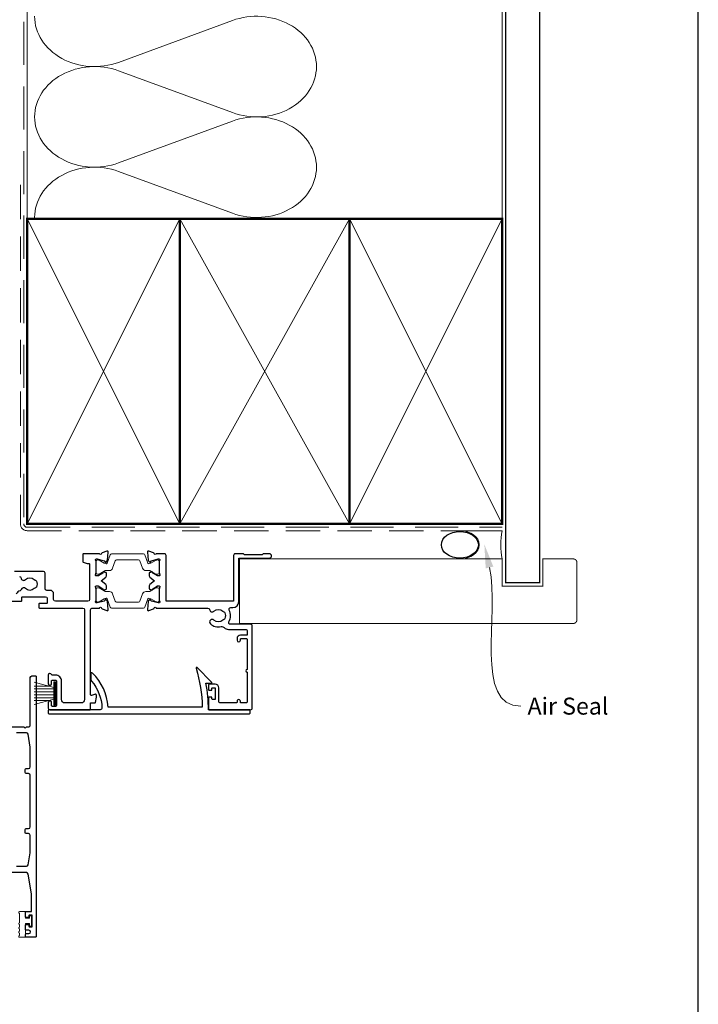
# Model space of a CAD drawing. Units: millimetres. Extents: x 23 to 1863, y -511 to 568.
# Drawn here: x 179 to 379, y 109 to 400 of the extents above; entities that cross this region are included whole.
import ezdxf
from ezdxf import colors
from ezdxf.entities.mleader import LeaderData, LeaderLine
from ezdxf.math import Vec2, Vec3

# ---------------------------------------------------------------- set-up
doc = ezdxf.new("R2010")
doc.units = ezdxf.units.MM
doc.header["$MEASUREMENT"] = 0
doc.linetypes.add('DASHED', pattern=[19.049999999999997, 12.7, -6.35])
doc.layers.get('Defpoints').update_dxf_attribs({"color": 1})
doc.layers.add('APL Joinery', color=2, linetype='Continuous')
doc.styles.add('General notes', font='arial.ttf', dxfattribs={"height": 3.5})

# ---------------------------------------------------------------- blocks, each defined once
blk = doc.blocks.new('sealant')
at = {"layer": 'APL Joinery', "color": 9, "lineweight": 20}
blk.add_lwpolyline([(-10.45984990004368, -7), (0, -7, -0.1068061593530725), (0, 0), (-10.45984990004368, 0)], format="xyb", dxfattribs=at)
at = {"layer": 'APL Joinery', "color": 9, "lineweight": 20, "extrusion": (0, 0, -1)}
blk.add_ellipse((-10.45984990004368, -3.5), major_axis=(4.773875349063309, 6.177307532319916e-14), ratio=0.7331569729165103, start_param=-1.570796326794887, end_param=1.570796326794906, dxfattribs=at)
at = {"layer": 'APL Joinery', "color": 7, "lineweight": 25}
blk.add_ellipse((-10.45984990004368, -3.500000000000199), major_axis=(-4.563137715513591, 3.552713678800501e-14), ratio=0.7286652753643074, dxfattribs=at)

msp = doc.modelspace()

# ---------------------------------------------------------------- linework, layer by layer
at = {"layer": 'APL Joinery', "color": 250, "lineweight": 5}
for p, q in [((241.9034614016057, 399.3661199650975), (208.3407346953248, 387.0243434412757)), ((208.3407346953248, 384.5323747300615), (241.9034614016057, 372.190609328855)), ((241.9034614016057, 369.6986484971825), (208.3407346953248, 357.3568719733607)), ((208.3407346953248, 354.8649167030053), (241.9034614016057, 342.5231513017987))]:
    msp.add_line(p, q, dxfattribs=at)
at = {"layer": 'APL Joinery', "color": 252, "lineweight": 15}
for p, q in [((189.2419022569342, 202.6794330126598), (183.4919022569342, 204.2201408691394)), ((189.2419022569342, 197.4808758541447), (189.2419022569342, 204.3808758541446)), ((189.7419022569342, 204.3808758541446), (189.2419022569342, 204.3808758541446)), ((189.4919022569342, 197.4808758541447), (189.4919022569342, 204.3808758541446)), ((189.7419022569342, 197.4808758541447), (189.7419022569342, 204.3808758541446)), ((187.7810176842534, 203.0708758541448), (183.4919022569342, 203.0708758541448)), ((189.2419022569342, 202.2308758541449), (183.4919022569342, 202.2308758541449)), ((189.2419022569342, 201.3908758541448), (183.4919022569342, 201.3908758541451)), ((189.2419022569342, 200.4708758541447), (183.4919022569342, 200.470875854145)), ((189.2419022569342, 199.630875854145), (183.4919022569342, 199.630875854145)), ((183.4919022569342, 197.6416108391508), (189.2419022569342, 199.1823186956297)), ((187.7810176842546, 198.7908758541451), (183.4919022569342, 198.7908758541451)), ((189.2419022569342, 197.4808758541447), (189.7419022569342, 197.4808758541447))]:
    msp.add_line(p, q, dxfattribs=at)
at = {"layer": 'APL Joinery', "color": 7, "lineweight": 25}
for points, const_width in [([(332.4000925984988, 418.0368742739961), (332.4000925984988, 233.5725733571717), (322.4000925984988, 233.5725733571717), (322.4000925984988, 418.0368742739961)], 0.4), ([(293.9928047623951, 221.5722312346484), (243.9928047623951, 221.5722312346484), (243.9928047623951, 240.5722312346484), (293.9928047623951, 240.5722312346484)], 0.3)]:
    msp.add_lwpolyline(points, dxfattribs=dict(at, const_width=const_width))
at = {"layer": 'APL Joinery', "color": 8, "linetype": 'DASHED', "lineweight": 5}
msp.add_lwpolyline([(180.4000925984988, 418.0319103259731), (180.4000925984988, 250.9112858480881, 0.4142135623730951), (181.4000925984988, 249.9112858480881), (321.4000925984988, 249.9112858480881)], format="xyb", dxfattribs=at)
at = {"layer": 'APL Joinery', "color": 250, "lineweight": 13}
for points in [[(181.4000925984988, 340.9112858480884), (181.4000925984988, 418.0319103259731)], [(321.4000925984988, 340.9112858480881), (321.4000925984988, 418.0319103259731)]]:
    msp.add_lwpolyline(points, dxfattribs=at)
at = {"layer": 'APL Joinery', "color": 7, "linetype": 'DASHED', "lineweight": 13, "ltscale": 0.8}
msp.add_lwpolyline([(179.4000925984988, 350.9112858480881), (179.4000925984988, 250.9112858480881, 0.4142135623730951), (181.4000925984988, 248.9112858480881), (320.9537571022342, 248.9112858480882)], format="xyb", dxfattribs=at)
at = {"layer": 'APL Joinery', "color": 7, "lineweight": 35, "const_width": 0.7}
for points in [[(181.4000925984988, 250.9112858480881), (181.4000925984988, 340.9112858480881), (226.4000925984988, 340.9112858480881), (226.4000925984988, 250.9112858480881)], [(226.4000854231531, 250.9112858480881), (226.4000854231531, 340.9112858480881), (276.4000854231531, 340.9112858480881), (276.4000854231531, 250.9112858480881)], [(276.4000925984988, 250.9112858480881), (276.4000925984988, 340.9112858480881), (321.4000925984988, 340.9112858480881), (321.4000925984988, 250.9112858480881)]]:
    msp.add_lwpolyline(points, close=True, dxfattribs=at)
at = {"layer": 'APL Joinery', "color": 250, "lineweight": 5}
for points in [[(181.4000925984988, 250.9112858480881), (226.4000925984988, 340.9112858480881)], [(181.4000925984988, 340.9112858480881), (226.4000925984988, 250.9112858480881)], [(226.4000854231531, 250.9112858480881), (276.4000854231531, 340.9112858480881)], [(226.4000854231531, 340.9112858480881), (276.4000854231531, 250.9112858480881)], [(276.4000925984988, 250.9112858480881), (321.4000925984988, 340.9112858480881)], [(276.4000925984988, 340.9112858480881), (321.4000925984988, 250.9112858480881)]]:
    msp.add_lwpolyline(points, dxfattribs=at)
at = {"layer": 'APL Joinery', "color": 7, "lineweight": -2, "const_width": 0.7}
msp.add_lwpolyline([(276.4000997738444, 250.9112858480881), (276.4000997738444, 340.9112858480881), (276.4000925984988, 340.9112858480881), (276.4000925984988, 250.9112858480881)], close=True, dxfattribs=at)
at = {"layer": 'APL Joinery', "color": 250}
for points in [[(276.4000997738444, 250.9112858480881), (276.4000925984988, 340.9112858480881)], [(276.4000925984988, 250.9112858480881), (276.4000997738444, 340.9112858480881)]]:
    msp.add_lwpolyline(points, dxfattribs=at)
at = {"layer": 'APL Joinery', "color": 2, "lineweight": 25}
for points in [[(173.9007245403038, 228.1102009332962), (179.6008515005214, 228.110176788162, 0.4142135755349203), (179.800852347698, 228.3101758561283), (179.8008565418406, 229.2101755282899, -0.4142135623732199), (180.0008574738706, 229.4101745962556), (186.8007316355904, 229.4101429077515, -0.414213562373095), (187.3007293055047, 228.9101405776768), (187.3007232472962, 227.6101405560256, -0.4142135885615129), (187.1007222973837, 227.4101414880598), (185.0007223316426, 227.4101514621633, 0.4142135885612631), (184.8007213817302, 227.210152394198), (184.8007171875858, 226.3101523942077, 0.4142132913324724), (185.0007160105983, 226.1101514621788), (197.8008075908301, 226.1100831610671, -0.4142133901817007), (198.3008049228312, 225.6100807870303), (198.3006790985486, 199.1100909006626, -0.414213584106524), (197.3006743641967, 198.1100955608341), (192.5005832684987, 198.1101111842317, -0.4142135623730355), (191.5005880028722, 199.1101158443809), (191.500615963826, 204.6101140144532, 0.4142135623731), (189.8006238861171, 206.3101219367072), (188.7714691144976, 206.3101267327335, -0.3317136665977557), (188.5797997288032, 206.4530085280805, 0.8647432042508898), (187.6006239089563, 206.3102153428098), (187.6006120256747, 203.7602427062574, 0.9999999999999999), (188.600612025664, 203.760238046663), (188.6006159862852, 204.6101275289181, -0.4142135623732199), (188.8006169183151, 204.8101265968839), (189.8006168958765, 204.8101219367235, -0.4142135623731367), (190.0006159638423, 204.6101210046938), (190.0005819446757, 197.3101219074521, -0.4142133699296298), (189.8005811456239, 197.1101228394859), (188.8005811302054, 197.1101268373726, -0.4142137581426202), (188.6005819303975, 197.3101277694031), (188.6005858919213, 198.1602108931503, 1.00000006989265), (187.6005858658536, 198.1602155349366), (187.6005786422253, 196.6101340190282, 0.4145820984905153), (188.1005764345732, 196.1103920596737), (199.9006676946257, 196.1103920596819, 0.4153055135538172), (200.1006686266557, 196.310082634832), (200.1006770149444, 198.1103920596834), (201.332745007257, 198.1103920596834, 0.3639702342662048), (201.5297065578595, 198.2756624241499), (201.8005649334925, 199.8117766051755), (201.8005649334925, 200.4603920596833, 0.4931454363915542), (201.5488011244719, 200.6535772249413), (200.3524520818987, 200.3329889303559, -0.4931468744011058), (200.1006882728802, 200.5261750276457), (200.1008073734224, 225.6100705943438, -0.4142137345645103), (200.6008100414098, 226.1100682202928), (202.7178736779851, 226.1100569236705, -0.7647271082418685), (203.2952995610105, 226.0668048880793, 0.263724669621732), (203.4872758408484, 225.8416468625107), (204.8981067078814, 225.3281389756307, 0.5486188446615949), (205.2995725960852, 225.6361916115333), (205.0926260104933, 228.0017288757185, 0.1763269807077175), (205.0059005021462, 228.187714591407), (204.6421491240978, 228.5514693597503, 0.5773502691925114), (204.3075421847854, 228.4618133718558), (204.2627126315173, 228.2945103200197, -0.2679491924311098), (204.1212906162347, 228.1530896228296), (202.0327903921306, 227.6202819496424, -0.06554346281495355), (201.9551446309635, 227.6100600593708), (201.8007255305221, 227.6100607789885, -0.6885002580594257), (201.60072797061, 228.1336685087599, 0.2134217652764135), (201.7007290126466, 228.357274840486), (201.7007325765466, 231.5846579125832, 0.0634819288536623), (201.6943934530875, 231.6346579421788), (201.5070984989638, 232.3600621457703, -0.4903143948261057), (201.7007488313129, 232.6100612433326), (202.3219400299637, 232.6100588144879, -0.1378721067474938), (202.4782427147713, 232.5661233252744), (203.7317070495989, 231.8009974097465, 0.3610898151036394), (203.8351340150309, 231.4987650266159), (203.9204888519598, 231.4466636656634, 0.5198077474436672), (204.2956909956069, 231.6100496164813), (204.5456909956039, 231.6100484514411, 0.4142135623733032), (204.7456919276341, 231.8100475194069), (204.7456957294514, 232.6258600465991, 0.2225848817215157), (204.5657897195462, 233.0099715245901), (203.2457026460231, 234.1100545112301), (204.565799972619, 235.210125194191, 0.2225848817215498), (204.7457095625586, 235.5942349953836), (204.7457133643758, 236.4100475225757, 0.4142135623730118), (204.5457142964103, 236.6100484546054), (204.2957142964128, 236.6100496196456, 0.5198077474430182), (203.9205136755915, 236.7734390674602), (203.835158353065, 236.7213385020445, 0.3610898151037527), (203.7317285707347, 236.4191070828994), (202.4782571047426, 235.6539928500944, -0.1378721067474567), (202.3219540104489, 235.6100588176741), (201.700762811798, 235.6100612465186, -0.4903143948261865), (201.5071148095291, 235.8600621489533), (201.6944165246445, 236.5854646068639, 0.06314767713830435), (201.7007729605934, 236.6354645772678), (201.7007729605934, 239.8628476493652, 0.2134612433556133), (201.6007836725154, 240.0864549131238, -0.6885002580594821), (201.8007861126106, 240.6100607788307), (201.9552052130522, 240.6100600592128, -0.06554346281514538), (202.0328508789448, 240.5998374452583), (204.1213461370241, 240.0670112386142, -0.2679491924312081), (204.2627668342145, 239.9255892233315), (204.3075948281621, 239.7582857536776, 0.5773502691927064), (204.6422009318377, 239.6686266471426), (205.0059557001811, 240.0323780251908, 0.1763269807077135), (205.0926829419713, 240.2183629325615), (205.2996515706524, 242.5838982167713, 0.5486187866259595), (204.8981885538134, 242.8919545967146), (203.487352905053, 242.3784598608069, 0.2637246696216455), (203.2953745266788, 242.1533036245286, -0.7647271082415622), (202.7179482405554, 242.1100569707336), (198.0007867726114, 242.1100789534626, 0.4142140472026588), (197.8007858405801, 241.9100795544346), (197.8007796668782, 239.8554997593492, 0.3165778097895899), (197.9332500541213, 239.66724467264), (199.089149003166, 239.2526069650313, 0.08631769792110555), (199.1566786159219, 239.2408614507708), (199.600777571203, 239.2408614507708, -0.4142148222896035), (199.800777571201, 239.0408605904463), (199.8007327011148, 228.609891739447, -0.4142122299637176), (199.3007326456063, 228.1098940695269), (189.7007294001823, 228.1098952464274)], [(189.7007293724254, 228.1098952464274, -0.4142135623730951), (189.2007294279394, 228.6098952464274), (189.2007294279394, 230.3101340572989, 0.4142121974443824), (188.2007365367985, 231.3101340572736), (187.2007393879775, 231.3101411661079, -0.4142135623730993), (186.7007429424111, 231.8101434961754), (186.7007643791339, 236.4101403098684, 0.414213562373095), (186.2007667092195, 236.9101426399431), (177.7007629159443, 236.9101822513238, 0.4142135623730949)], [(179.1278799899146, 235.410175600713, -0.3909468341868332), (179.6262752711283, 234.9501733638619, 0.6373843198965728), (180.9008545012111, 234.4765136447499, -0.4105353793452088), (183.5006488026228, 234.4765013767452, 0.1208298210875811), (183.8073380852456, 234.2932367737975, -0.2159691418845733), (184.1166370406942, 234.0200213713064, -0.2141168045769921), (184.1166290264393, 232.3002833332922, -0.2159691418845473), (183.8073275245487, 232.0270708135785, 0.1208298210875483), (183.5006365338544, 231.8438090690815, -0.4105354136279879), (180.9008420779655, 231.8438211845406, 0.5633780014548188), (179.6568411883492, 231.5301522945241, -0.242446183735155), (179.3369140660142, 231.2024548762539, 0.1833929881281458), (178.1822087351918, 230.2601841043867, -0.2679490582846981)], [(168.6822916677964, 191.0712367618722), (180.3983521499528, 191.0705864554537), (180.798332442691, 190.6706061627156), (181.1983127354291, 191.0705864554537), (181.7983131010412, 191.0705568923582, 0.4142247519254914), (182.2983322027264, 191.5705568919933), (182.2983322027264, 205.5712075321013, -0.414213562373095), (182.7983322027264, 206.0712075321013), (183.8984228492523, 206.0712075321013, -0.4069543015062193), (184.0983322027265, 205.8690452573732), (184.0983322027265, 129.2712075321013, -0.4142135623730534), (183.8983322027264, 129.0712075321013), (181.0983322027263, 129.0712075321013, -0.4142135623731367), (180.8983322027264, 129.2712075321014), (180.8983322027264, 129.8712075323002, -0.4142029053179003), (181.0983249256064, 130.0712075321678), (181.8983642870969, 130.0712254460225, 0.9999781985077364), (181.8983636976348, 131.0711836673248), (181.0982650354227, 131.0712006392122, -0.4144166159517338), (180.8983322027264, 131.2712006390933), (180.8983322027264, 132.6211661700297, -0.4144267084409729), (181.0982719295367, 132.8211661700285), (181.6982719295298, 132.8211661700286, -0.4142135623732199), (181.8982719295278, 132.6211661700288), (181.8982719295278, 132.271166169108, 0.4142034662099544), (182.0982650354095, 132.0711661692264), (182.6983253086126, 132.0711454868785, 0.414223658608134), (182.8983322027264, 132.2711454867597), (182.8983322027264, 135.3711454886017, 0.4142034662099984), (182.6983390968447, 135.5711454884828), (182.0982788236416, 135.5711661708307, 0.4142236586083421), (181.8982719295279, 135.3711661709497), (181.8982719295278, 135.0211661700288, -0.4142135623732199), (181.6982719295298, 134.8211661700286), (181.0982719295367, 134.8211661700286, -0.4144267084409722), (180.8983322027264, 135.0211661700288), (180.8983322027264, 136.3712006421234, -0.4144267084408886), (181.0982719295376, 136.5712006421234), (182.4984349186946, 136.5712006421235, 0.4141959870106192), (182.6984349183346, 136.7711886408406), (182.6993903286494, 141.6929918797915, 0.04335279054028934), (182.6844213197277, 141.865429233671), (181.6709546707269, 147.6588049474436, 0.3643494760208956), (181.1784146435612, 148.0726162724981), (168.6821859637806, 148.0717872566044, 0.764870160305657)], [(178.2983672803785, 149.9703799290359), (181.1784773606112, 149.9705819840344, 0.3643200463198276), (181.6709650459005, 150.3843875821784), (182.298332442691, 153.9271825975572), (182.298332442691, 159.0698095190907, 0.414213562373095), (181.798332442691, 159.5698095190907), (181.0983324426911, 159.5698095190907, -0.414213562373095), (180.798332442691, 159.8698095190907), (180.798332442691, 160.7698095190906, -0.4142135623730932), (181.0983324426911, 161.0698095190907), (181.798332442691, 161.0698095190907, 0.414213562373095), (182.298332442691, 161.5698095190907), (182.298332442691, 176.7703574774687, 0.414213562373095), (181.798332442691, 177.2703574774687), (181.0983324426911, 177.2703574774687, -0.414213562373095), (180.798332442691, 177.5703574774687), (180.798332442691, 178.4703574774687, -0.4142135623730811), (181.0983324426911, 178.7703574774687), (181.798332442691, 178.7703574774687, 0.414213562373095), (182.298332442691, 179.2703574774687), (182.298332442691, 185.112984399002), (181.6709650459005, 188.8557794143809, 0.3643200463198273), (181.1784773606112, 189.2695850125249), (178.2983663070715, 189.2697814611269, 0.4142335403769379)]]:
    msp.add_lwpolyline(points, format="xyb", dxfattribs=at)
at = {"layer": 'APL Joinery', "color": 252, "lineweight": 15}
for points in [[(201.7007711786407, 236.4709734023008, 0.4142135623730961), (202.1007711786406, 236.0709734023008), (202.3933348731825, 236.0709734023008, 0.1319569453013689), (202.5937493813992, 236.1248028881083), (204.121836570365, 237.0094849448781, -0.1319569453013706), (204.7230800950152, 237.1709734023007), (205.6454650374783, 237.1709734023007, 0.3152987888789851), (206.5851576582643, 237.8289532589751), (207.3781862688829, 240.0077814596311, -0.315298788878984), (207.7540633171972, 240.2709734023008), (214.2474790400841, 240.2709734023008, -0.3152987888789944), (214.6233560883985, 240.0077814596311), (215.4163846990169, 237.8289532589751, 0.3152987888789933), (216.3560773198029, 237.1709734023007), (217.278462262266, 237.1709734023007, -0.1319569453013672), (217.8797057869161, 237.0094849448781), (219.407792975882, 236.1248028881083, 0.1319569453013538), (219.6082074840987, 236.0709734023008), (219.9007711786406, 236.0709734023007, 0.414213562373094), (220.3007711786406, 236.4709734023007), (220.3007711786406, 239.8709734023008, 0.414213562373095), (219.9007711786406, 240.2709734023007), (219.6082074840988, 240.2709734023007, 0.1319569453013592), (219.4077929758822, 240.2171439164932), (217.8797057869158, 239.3324618597234, -0.1319569453013404), (217.278462262266, 239.1709734023007), (217.2663471194755, 239.1709734023007, -0.3152987888789835), (216.9844393332397, 239.368367359303), (216.096565211671, 241.807781459631, 0.3152987888789865), (215.7206881633567, 242.0709734023007), (206.2808541939245, 242.0709734023008, 0.3152987888789848), (205.9049771456101, 241.807781459631), (205.0171030240415, 239.368367359303, -0.3152987888790007), (204.7351952378057, 239.1709734023007), (204.7230800950151, 239.1709734023007, -0.1319569453013445), (204.1218365703651, 239.3324618597233), (202.5937493813992, 240.2171439164932, 0.1319569453013741), (202.3933348731825, 240.2709734023007), (202.1007711786406, 240.2709734023007, 0.4142135623731054), (201.7007711786407, 239.8709734023007)], [(201.700730794594, 231.6709640644085, -0.4142135623730961), (202.100730794594, 232.0709640644085), (202.3932944891358, 232.0709640644085, -0.1319569453013689), (202.5937089973525, 232.017134578601), (204.1217961863184, 231.1324525218312, 0.1319569453013706), (204.7230397109685, 230.9709640644086), (205.6454246534317, 230.9709640644086, -0.3152987888789851), (206.5851172742177, 230.3129842077342), (207.3781458848362, 228.1341560070782, 0.315298788878984), (207.7540229331506, 227.8709640644085), (214.2474386560374, 227.8709640644085, 0.3152987888789944), (214.6233157043518, 228.1341560070782), (215.4163443149702, 230.3129842077342, -0.3152987888789933), (216.3560369357562, 230.9709640644086), (217.2784218782194, 230.9709640644086, 0.1319569453013672), (217.8796654028694, 231.1324525218312), (219.4077525918354, 232.017134578601, -0.1319569453013538), (219.6081671000521, 232.0709640644085), (219.9007307945939, 232.0709640644086, -0.414213562373094), (220.3007307945939, 231.6709640644086), (220.3007307945939, 228.2709640644085, -0.414213562373095), (219.9007307945939, 227.8709640644086), (219.6081671000522, 227.8709640644086, -0.1319569453013592), (219.4077525918355, 227.9247935502161), (217.8796654028692, 228.8094756069859, 0.1319569453013404), (217.2784218782194, 228.9709640644086), (217.2663067354288, 228.9709640644086, 0.3152987888789835), (216.984398949193, 228.7735701074063), (216.0965248276244, 226.3341560070783, -0.3152987888789865), (215.72064777931, 226.0709640644086), (206.2808138098779, 226.0709640644085, -0.3152987888789848), (205.9049367615634, 226.3341560070783), (205.0170626399949, 228.7735701074063, 0.3152987888790007), (204.7351548537591, 228.9709640644086), (204.7230397109684, 228.9709640644086, 0.1319569453013445), (204.1217961863185, 228.809475606986), (202.5937089973525, 227.9247935502161, -0.1319569453013741), (202.3932944891358, 227.8709640644086), (202.100730794594, 227.8709640644086, -0.4142135623731054), (201.700730794594, 228.2709640644086)], [(179.1483322027265, 133.2611454876808, 0.9999999999999928), (179.1483322027265, 132.7611454876807), (179.1483322027265, 132.0111454876807, 0.9999999999999928), (179.1483322027265, 131.5111454876807), (179.1483322027265, 130.7611454876807, 0.9999999999999928), (179.1483322027265, 130.2611454876807), (179.1483322027265, 129.5111454876807, 0.9999999999999928), (179.1483322027265, 129.0111454876807), (180.8983322027265, 129.0111454876807), (180.8983322027265, 133.0211454876808), (182.0983322027265, 133.0211454876808), (182.0983322027265, 132.2711454876808), (182.6983322027265, 132.2711454876808), (182.6983322027265, 135.3711454876807), (182.0983322027265, 135.3711454876807), (182.0983322027265, 134.6211454876807), (180.8983322027265, 134.6211454876807), (180.8983322027265, 136.5711454876807), (179.1483322027265, 136.5711454876807, 0.9999999999999928), (179.1483322027265, 136.0711454876807)]]:
    msp.add_lwpolyline(points, format="xyb", close=True, dxfattribs=at)
at = {"layer": 'APL Joinery', "color": 2, "lineweight": 25}
for points in [[(218.8477690916769, 242.1546297687684, 0.2637246696217103), (218.6557928118391, 242.379787794337), (217.2449619490756, 242.8932956796629, 0.5486187866259873), (216.8434960610699, 242.5852430414974), (217.0504426421942, 240.2197058283761, 0.1763269807076824), (217.1371681505416, 240.0337201126878), (217.5009195285898, 239.6699653443445, 0.5773502691928487), (217.8355264679026, 239.7596213322392), (217.8803560211704, 239.9269243840747, -0.2679491924311971), (218.021778036453, 240.068345081265), (220.0102804103674, 240.6011527544524, -0.06554346281515207), (220.0879261715345, 240.611374644724), (220.2423452719761, 240.6113739251061, -0.6885002580594273), (220.4423428318881, 240.087766195335, 0.2133823708734547), (220.3423321399904, 239.8641598636086), (220.3423321399904, 236.6367767915112, 0.06336117211426721), (220.3486773494104, 236.5867767619154), (220.535972303534, 235.8613725583243, -0.4903143948262209), (220.3423219711851, 235.611373460762), (219.8211286227238, 235.6113758896067, -0.1378721067474342), (219.6648259379165, 235.6553113788199), (218.4113616030889, 236.4204372943481, 0.3610898151036183), (218.3079346376567, 236.7226696774787), (218.2225798007278, 236.774771038431, 0.5198077474430123), (217.8473776570808, 236.6113850876135), (217.5973776570834, 236.6113862526537, 0.4142135623729077), (217.3973767250537, 236.411387184688), (217.3973729232364, 235.5955746574961, 0.2225848817215103), (217.5772789331416, 235.211463179505), (218.8973660066686, 234.1113801928615), (217.5772686800768, 233.011309509904, 0.2225848817215017), (217.3973590901372, 232.6271997087117), (217.3973552883199, 231.8113871815194, 0.4142135623732408), (217.5973543562858, 231.6113862494894), (217.8473543562829, 231.6113850844492, 0.5198077474435439), (218.2225549771045, 231.4479956366344), (218.3079102996309, 231.5000962020501, 0.3610898151036665), (218.4113400819611, 231.8023276211952), (219.6648115479533, 232.5674418540002, -0.1378721067474886), (219.8211146422469, 232.6113758864205), (220.3423079907079, 232.611373457576, -0.4903143948261022), (220.5359559929767, 232.3613725551415), (220.3486542778613, 231.6359700972304, 0.06302693556610563), (220.3422917559438, 231.5859701268266), (220.3422917559438, 228.3585870547294, 0.2134363966435363), (220.4422871299905, 228.1349797909713, -0.6885002580594197), (220.2422846898949, 227.6113739252641), (220.0878655894535, 227.611374644882, -0.06554346281494412), (220.0102199235612, 227.6215972588365), (218.0217225156717, 228.1544234654804, -0.2679491924311181), (217.8803018184813, 228.2958454807628), (217.8354738245335, 228.4631489504176, 0.5773502691925141), (217.500867720858, 228.5528080569522), (217.1371129525145, 228.189056678904, 0.1763269807077233), (217.0503857107242, 228.0030717715335), (216.8434170820433, 225.6375364873235, 0.5486187866258723), (217.2448800988822, 225.3294801073802), (218.6557157476428, 225.8429748432879, 0.2637246696216419), (218.8476941260172, 226.0681310795662, -0.7647271082418219), (219.4251204121404, 226.1113777333612), (234.6698890689423, 226.1113276610158, -0.3909468341867541), (235.1682843501559, 225.6513254241647, 0.6373843198965655), (236.4428635802388, 225.1776657050524, -0.4105353793452055), (239.0426578816503, 225.1776534370478, 0.1208298210875812), (239.3493471642732, 224.9943888341003, -0.2159691418845705), (239.6586461197219, 224.7211734316092, -0.2141168045769934), (239.6586381054668, 223.001435393595, -0.2159691418845186), (239.3493366035764, 222.7282228738813, 0.1208298210875556), (239.0426456128822, 222.5449611293843, -0.4105354136279943), (236.442851156993, 222.5449732448432, 0.9999999999999799), (235.3888754578077, 221.4776704642197, 0.2609353577975179), (238.5451102702751, 220.6088181066813, -0.2675868644427237), (239.5047461562943, 220.3317665873166, 0.2037462020447886), (240.7289536352931, 219.8112989740418), (245.7422483404382, 219.8112821355089, -0.4142135672363289), (246.2422460103525, 219.3112798095851), (246.2422380880816, 218.1112801745657), (244.2421880553786, 218.1112894951197, 0.4142135623730868), (243.2421833952291, 217.1112941552908), (243.2421810651489, 216.6112941552962, 1.000000000000028), (244.2421810651383, 216.6112894951358), (244.2421824631862, 216.9112894951326, -0.414213562373116), (244.4421833952161, 217.1112885630984), (246.0422334279235, 217.1112811066086, -0.414213562373095), (246.2422324958893, 216.9112801745788), (246.2421910204619, 208.0112801746754, 0.9999999999999999), (246.2421872923337, 207.2112801746841), (246.2421458169064, 198.3112801747806, -0.4142135623729597), (246.0421448848764, 198.1112811068148), (244.4420948521684, 198.1112885633046, -0.4142135623730638), (244.2420957842027, 198.3112894953348), (244.2420971822508, 198.6112894953314, 1.000000000000043), (243.2420971822616, 198.611294155492), (243.2420957842134, 198.311294155495, -0.4142135623732511), (243.0420948521837, 198.1112950875292), (241.3420881813072, 198.1113127961698), (238.3420291766047, 198.1113323662007, -0.4142191012687811), (237.8420324383741, 198.6113450832656), (237.8421341844195, 202.6117162844728, 0.4142334282085409), (236.8421341867198, 203.6117841102011), (235.0420638397011, 203.6117841102011, 0.4144267084409146), (234.84212411289, 203.4117841102012), (234.84212411289, 202.0617496381066, 0.4144267084409461), (235.0420638397002, 201.8617496381063), (235.6420638396933, 201.8617496381063, 0.4142135623732199), (235.8420638396913, 202.0617496381066), (235.8420638396914, 202.4117496390273, -0.4142236586083265), (236.0420707338051, 202.6117496389085), (236.6421310070082, 202.6117289565606, -0.4142034662099621), (236.84212411289, 202.4117289566794), (236.84212411289, 199.3117289548373, -0.4142236586082017), (236.6421172187761, 199.1117289549562), (236.0420569455731, 199.1117496373041, -0.4142034662099724), (235.8420638396913, 199.3117496371857), (235.8420638396913, 199.6617496381065, 0.4142135623732199), (235.6420638396933, 199.8617496381063), (235.0420638397002, 199.8617496381063, 0.4144267084409468), (234.84212411289, 199.6617496381074), (234.84212411289, 196.311791000179, 0.4142135623733656), (235.04212411289, 196.111791000179), (247.2421378946221, 196.1117910001859, 0.4149431342715182), (247.7421402246969, 196.611273184553), (247.7422530005762, 220.81127282455, 0.4142135672363372), (247.2422553306619, 221.3112751546248), (241.2934465365918, 221.3112963528033, -0.5773503161546808), (240.8604373590752, 222.0612984213666, 0.253140860498333), (240.9554488675139, 225.4856886131944, -0.5590068266798699), (241.4016587459542, 226.2112962898904), (242.0422781654918, 226.2112937705171, 0.4142135623730583), (243.7422860877373, 227.9112858482176), (243.742346203806, 240.8112858480887), (252.7923462037165, 240.8112436736373, 0.9999999999999124), (252.792352261925, 242.1112436736234), (250.9923522619444, 242.1112520619119), (250.6923508638995, 241.8112534599633), (245.4423508639568, 241.8112779258053), (245.142352262008, 242.1112793238505), (242.742352262034, 242.1112905082354, 0.414213562373145), (242.2423499319592, 241.6112928383208), (242.2422860877621, 228.3112928384581, -0.4142135623729494), (242.0422851557324, 228.1112937704923), (222.5422851558945, 228.1113632068819, -0.4142135623730951), (222.3422860879287, 228.3113641389116), (222.3423499321257, 241.6113641387619, 0.4142135623733698), (221.8423522622109, 242.1113664688366), (219.4251949747025, 242.1113777331772, -0.7647271082415249)], [(200.3540850210524, 204.5760401658345, -0.1673904880680089), (203.4489775012651, 196.6302452846674, -0.4258947970855305), (202.949371807285, 196.1103920596777), (187.8168897609744, 196.1103920596777, 0.4142135623730951), (187.6168897609745, 195.9103920596776), (187.6168897609745, 195.1103920596777, 0.414213562373095), (187.8168897609744, 194.9103920596776), (246.9168878969124, 194.9103920596776, 0.41421219744427), (247.1168878969102, 195.1103911276457), (247.1168916250384, 195.9103911276457, 0.414214927303071), (246.9168916250407, 196.1103920596777), (234.8168150784708, 196.1103920596784, 0.0458492826918528), (234.1000545257875, 203.9104465826194), (235.6171281599082, 203.9104465826194, 0.6681644877227664), (235.7585550499596, 204.2518624048262), (231.4886244261223, 208.5221272128338, 0.7836013255197223), (231.156273365835, 208.3211466257087, -0.0708428448702255), (233.0090094431802, 196.9103920596776), (205.2377993595262, 196.9103920596779, 0.1916293276203195), (200.6235227625156, 206.9078654567274, 0.6589310002375165), (200.116908160276, 206.6903559025891), (200.116908160276, 205.2226473559147, 0.1776152535753068)]]:
    msp.add_lwpolyline(points, format="xyb", close=True, dxfattribs=at)
at = {"layer": 'APL Joinery', "color": 7, "lineweight": 25, "const_width": 0.3}
msp.add_lwpolyline([(276.9506929858708, 240.5722312346484), (321.4000925984988, 240.5722312346484), (321.4000925984988, 232.5722312346484), (333.4000925984988, 232.5722312346484), (333.4000925984988, 240.5722312346484), (342.4000925984988, 240.5722312346484, -0.4142135623730955), (343.4000925984988, 239.5722312346484), (343.4000925984988, 222.5722312346484, -0.414213562373095), (342.4000925984988, 221.5722312346484), (276.9506929858708, 221.5722312346484)], format="xyb", dxfattribs=at)
at = {"layer": 'APL Joinery', "color": 250, "lineweight": 5, "extrusion": (0, 0, -1)}
for centre, major_axis, ratio, start_param, end_param in [((248.9908870371204, 385.778365806097), (17.66693223258142, 8.927481576110888e-15), 0.8396324958161582, 4.299596206795183, 6.283185307179586), ((201.2532958128007, 400.6120864776643), (-17.66693223258142, 1.677317555175258e-14), 0.8396324958161576, 4.299595219152724, 6.283185044930461), ((248.9908936606259, 385.7783523652385), (-17.66693223258142, 1.285032856393173e-14), 0.8396324958161581, 3.141592653589792, 5.125182398197492), ((248.9908870371204, 356.1108943381821), (17.66693223258142, 8.927481576110888e-15), 0.8396324958161582, 4.299596206795183, 6.283185307179586), ((201.2532958128007, 370.9446150097493), (-17.66693223258142, 3.638741049085678e-14), 0.839632495816158, 4.299595219152724, 6.283185044930459), ((248.9908936606259, 356.1108943381823), (-17.66693223258142, 4.031025747867762e-14), 0.8396324958161581, 3.141592653589791, 5.125182398197492)]:
    msp.add_ellipse(centre, major_axis=major_axis, ratio=ratio, start_param=start_param, end_param=end_param, dxfattribs=at)
at = {"layer": 'APL Joinery', "color": 250, "lineweight": 5}
for centre, major_axis, ratio, start_param, end_param in [((201.2532958128007, 370.9446072294837), (17.66693223258142, 5.004634588290044e-15), 0.8396324958161576, 1.158002565562932, 3.141592391340668), ((201.2532958128007, 341.2771492024274), (-17.66693223258142, 8.927481576110888e-15), 0.839632495816157, 4.299595219152725, 6.28318504493046)]:
    msp.add_ellipse(centre, major_axis=major_axis, ratio=ratio, start_param=start_param, end_param=end_param, dxfattribs=at)
at = {"layer": 'Defpoints', "color": 8}
msp.add_lwpolyline([(23.19000000000005, 19.30270446324562), (379.1900000000001, 19.30270446324562), (379.1900000000001, 499.5844011615753), (23.19000000000005, 499.5844011615753)], close=True, dxfattribs=at)

# ---------------------------------------------------------------- block references
at = {"layer": 'APL Joinery', "color": 8, "xscale": 1.19129351620569, "yscale": 1.19129351620569, "zscale": 1.19129351620569}
msp.add_blockref('sealant', (321.4000925984988, 248.9112858480882), dxfattribs=at)

# ---------------------------------------------------------------- leaders
ml = msp.add_multileader_mtext('Standard')
ml.set_content('{\\C0;Air Seal}', color=3, style='General notes')
ml.set_leader_properties(lineweight=13)
ml.build(insert=Vec2(0, 0))
ml.multileader.update_dxf_attribs({"leader_type": 2, "dogleg_length": 10, "arrow_head_size": 7})
ctx = ml.context
ctx.base_point, ctx.char_height, ctx.arrow_head_size, ctx.plane_origin = Vec3(326.8737004288978, 197.1310290812134), 5, 7, Vec3(605.4979510508205, 284.9465295712934)
notes = []
notes.append((ctx, [(0, (1, 1, 0), (316.8737004288978, 197.1310290812134), (1, 0), 10, [(1, [(316.132917201382, 244.8899566835636)], 0, [])])]))
ctx.mtext.insert, ctx.mtext.width, ctx.mtext.defined_height, ctx.mtext.line_spacing_style, ctx.mtext.flow_direction = Vec3(328.8737004288978, 199.6736620962202), 31.56552217646276, 6.823445638612611, 2, 5
for ctx, leaders in notes:
    for number, flags, end, landing, length, lines in leaders:
        leader = LeaderData()
        leader.index, (leader.has_last_leader_line, leader.has_dogleg_vector, leader.attachment_direction) = number, flags
        leader.last_leader_point, leader.dogleg_vector, leader.dogleg_length = Vec3(end), Vec3(landing), length
        for number, points, colour, breaks in lines:
            line = LeaderLine()
            line.index, line.vertices, line.color, line.breaks = number, Vec3.list(points), colors.encode_raw_color(colour), breaks
            leader.lines.append(line)
        ctx.leaders.append(leader)

doc.saveas('drawing.dxf')
